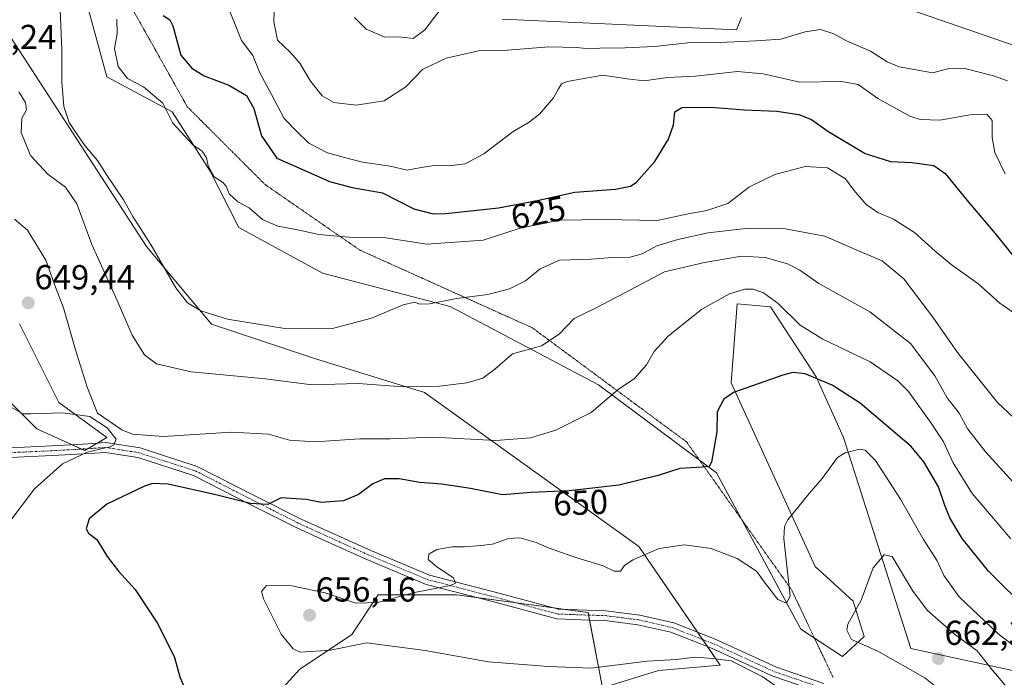
# Model space of a CAD drawing. Units: metres. Extents: x 586948 to 590397, y 4731292 to 4733650.
# Drawn here: x 589695 to 589980, y 4732085 to 4732275 of the extents above; entities that cross this region are included whole.
import ezdxf
from ezdxf.enums import TextEntityAlignment as Align

# ---------------------------------------------------------------- set-up
doc = ezdxf.new("R2010")
doc.units = ezdxf.units.M
doc.header["$MEASUREMENT"] = 0
doc.linetypes.add('TRAZO_Y_PUNTO', pattern=[1, 0.5, -0.25, 0, -0.25])
doc.linetypes.add('TRAZOS2', pattern=[0.375, 0.25, -0.125])
for name, color, linetype, lineweight in [('Camino', 19, 'Continuous', 0), ('Camino Cxs', 19, 'Continuous', 0), ('Camino eje', 39, 'TRAZO_Y_PUNTO', 13), ('Carátula', 7, 'Continuous', 5), ('Cultivos herbáceos CxS', 92, 'Continuous', 0), ('Curva de nivel maestra', 36, 'Continuous', 30), ('Curva de nivel normal', 36, 'Continuous', 0), ('Matorral', 135, 'Continuous', 0), ('Matorral CxS', 135, 'Continuous', 0), ('Punto de cota en terreno', 7, 'Continuous', 0), ('Rótulo de curva de nivel directora', 19, 'Continuous', 0), ('Rótulo de punto de cota en terreno', 19, 'Continuous', 0), ('Vía pecuaria eje', 92, 'TRAZOS2', 0)]:
    doc.layers.add(name, color=color, linetype=linetype, lineweight=lineweight)
doc.styles.add('Arial', font='txt', dxfattribs={"height": 0.2})

# ---------------------------------------------------------------- blocks, each defined once
blk = doc.blocks.new('*U150')
at = {"layer": 'Cultivos herbáceos CxS', "color": 92, "linetype": 'Continuous', "lineweight": 0}
for points in [[(590216, 4732284.61, 615.21), (590211.56, 4732270.87, 610.8), (590184.23, 4732269.43, 606.46), (590171.37, 4732258.38, 605.26), (590179.91, 4732199.83, 610.87), (590169.98, 4732160.55, 611.31), (590163.9, 4732155.19, 610.11), (590156.08, 4732156.49, 609.77), (590141.72, 4732212.74, 604.96), (590122.28, 4732233.34, 604.78), (590110.11, 4732233.05, 609.56), (590105.11, 4732232.94, 610.37), (590087.85, 4732221.42, 614.1), (590053.14, 4732203.41, 614.77), (590014.51, 4732221.81, 614.22), (589990.85, 4732265.19, 611.01), (589944.72, 4732281.16, 608.92)], [(589903.81, 4732276.15, 612.65), (589902.29, 4732272.52, 613.37), (589834.4, 4732275.63, 611.57)], [(589712.41, 4732286.64, 633.36), (589719.9, 4732258.9, 632.03), (589738.83, 4732248.77, 629.73), (589749.84, 4732231.6, 630.24), (589758.2, 4732215.3, 631.51), (589782.42, 4732202.09, 632.34), (589819.41, 4732192.41, 635.57), (589862.37, 4732169.66, 643.8), (589896.49, 4732144.25, 650.19), (589920.99, 4732098.92, 655.62), (589933.04, 4732090.95, 657.78), (589939.28, 4732096.81, 660.33), (589936.09, 4732106.98, 659.51), (589925.08, 4732117.11, 657.41), (589900.74, 4732170.29, 649.62), (589902.5, 4732193.19, 646.4), (589911.14, 4732192.41, 646.08), (589912.19, 4732192.31, 645.87), (589925.39, 4732172.05, 649.55), (589933.32, 4732154.43, 653.98), (589952.82, 4732093.33, 661.57), (589983.21, 4732086.73, 657.83)], [(589693.08, 4732050.4, 633.6), (589704.7, 4732052.23, 635), (589706.68, 4732051.6, 635.01), (589723.84, 4732046.1, 636.08), (589742.96, 4732039.98, 638.21), (589756.56, 4732038.95, 639.56), (589764.29, 4732074.59, 650.9), (589775.69, 4732087.26, 653.34), (589790.9, 4732097.4, 655.69), (589798.51, 4732108.81, 654.6), (589821.32, 4732108.81, 655.65), (589859.34, 4732103.74, 656.81), (589863.54, 4732081.92, 652.39), (589879.73, 4732086.95, 653.52), (589897.58, 4732088.49, 654.24), (589874.02, 4732122.88, 654.48), (589811.91, 4732167.47, 640.26), (589779.78, 4732177.44, 636.83), (589750.25, 4732187.27, 635.7), (589731.42, 4732209.78, 635.49), (589692.16, 4732270.35, 638.15)], [(589694.58, 4732187.39, 648.36), (589705.99, 4732164.58, 645.28), (589719.93, 4732154.44, 644.7), (589713.59, 4732150.64, 645.38), (589699.65, 4732156.98, 644.03), (589681.91, 4732174.72, 644.73)]]:
    blk.add_polyline3d(points, dxfattribs=at)
blk = doc.blocks.new('*U154')
at = {"layer": 'Matorral CxS', "color": 135, "linetype": 'Continuous', "lineweight": 0}
for points in [[(589834.4, 4732275.63, 611.57), (589902.29, 4732272.52, 613.37), (589903.81, 4732276.15, 612.65)], [(589944.72, 4732281.16, 608.92), (589990.85, 4732265.19, 611.01), (590014.51, 4732221.81, 614.22), (590053.14, 4732203.41, 614.77), (590087.85, 4732221.42, 614.1), (590105.11, 4732232.94, 610.37), (590110.11, 4732233.05, 609.56), (590122.28, 4732233.34, 604.78), (590141.72, 4732212.74, 604.96), (590156.08, 4732156.49, 609.77), (590163.9, 4732155.19, 610.11), (590169.98, 4732160.55, 611.31), (590179.91, 4732199.83, 610.87), (590171.37, 4732258.38, 605.26), (590184.23, 4732269.43, 606.46), (590211.56, 4732270.87, 610.8), (590216, 4732284.61, 615.21)], [(589681.91, 4732174.72, 644.73), (589699.65, 4732156.98, 644.03), (589713.59, 4732150.64, 645.38), (589719.93, 4732154.44, 644.7), (589705.99, 4732164.58, 645.28), (589694.58, 4732187.39, 648.36)], [(589692.16, 4732270.35, 638.15), (589731.42, 4732209.78, 635.49), (589750.25, 4732187.27, 635.7), (589779.78, 4732177.44, 636.83), (589811.91, 4732167.47, 640.26), (589874.02, 4732122.88, 654.48), (589897.58, 4732088.49, 654.24), (589879.73, 4732086.95, 653.52), (589863.54, 4732081.92, 652.39), (589859.34, 4732103.74, 656.81), (589821.32, 4732108.81, 655.65), (589798.51, 4732108.81, 654.6), (589790.9, 4732097.4, 655.69), (589775.69, 4732087.26, 653.34), (589764.29, 4732074.59, 650.9), (589756.56, 4732038.95, 639.56), (589742.96, 4732039.98, 638.21), (589723.84, 4732046.1, 636.08), (589706.68, 4732051.6, 635.01), (589704.7, 4732052.23, 635), (589693.08, 4732050.4, 633.6)], [(589983.21, 4732086.73, 657.83), (589952.82, 4732093.33, 661.57), (589933.32, 4732154.43, 653.98), (589925.39, 4732172.05, 649.55), (589912.19, 4732192.31, 645.87), (589911.14, 4732192.41, 646.08), (589902.5, 4732193.19, 646.4), (589900.74, 4732170.29, 649.62), (589925.08, 4732117.11, 657.41), (589936.09, 4732106.98, 659.51), (589939.28, 4732096.81, 660.33), (589933.04, 4732090.95, 657.78), (589920.99, 4732098.92, 655.62), (589896.49, 4732144.25, 650.19), (589862.37, 4732169.66, 643.8), (589819.41, 4732192.41, 635.57), (589782.42, 4732202.09, 632.34), (589758.2, 4732215.3, 631.51), (589749.84, 4732231.6, 630.24), (589738.83, 4732248.77, 629.73), (589719.9, 4732258.9, 632.03), (589712.41, 4732286.64, 633.36)]]:
    blk.add_polyline3d(points, dxfattribs=at)
blk = doc.blocks.new('*U189')
at = {"layer": 'Curva de nivel normal', "color": 36, "linetype": 'Continuous', "lineweight": 0}
blk.add_polyline3d([(589754.96, 4732279.2, 620), (589756.7, 4732275.03, 620), (589758.89, 4732269.46, 620), (589762.23, 4732265.1, 620), (589764.27, 4732260.14, 620), (589767.66, 4732253.86, 620), (589771.3, 4732246.83, 620), (589774.88, 4732243.24, 620), (589778.48, 4732239.68, 620), (589783.84, 4732236.91, 620), (589788.81, 4732235.58, 620), (589793.97, 4732234.19, 620), (589801.96, 4732233.08, 620), (589806.96, 4732231.89, 620), (589810.94, 4732232.65, 620), (589814.89, 4732233.24, 620), (589819.08, 4732233.17, 620), (589823.69, 4732233.76, 620), (589829.13, 4732236.67, 620), (589837.63, 4732243.15, 620), (589841.94, 4732245.66, 620), (589845.3, 4732248.17, 620), (589849.34, 4732252.83, 620), (589850.79, 4732255.5, 620), (589851.61, 4732256.87, 620), (589853.26, 4732257.62, 620), (589863.61, 4732259.4, 620), (589870.62, 4732258.34, 620), (589875.54, 4732257.83, 620), (589882.3, 4732258.72, 620), (589890.44, 4732259.18, 620), (589902.58, 4732260.48, 620), (589910.03, 4732259.78, 620), (589920.67, 4732257.43, 620), (589932.79, 4732257.58, 620), (589937.54, 4732256.72, 620), (589943.32, 4732252.7, 620), (589952.53, 4732247.54, 620), (589955.5, 4732246.62, 620), (589961.26, 4732246.36, 620), (589970.03, 4732247.9, 620), (589974.96, 4732248.01, 620), (589976.4, 4732246.3, 620), (589976.42, 4732241.35, 620), (589977.19, 4732237.06, 620), (589980.13, 4732230.84, 620)], dxfattribs=at)
blk = doc.blocks.new('*U192')
at = {"layer": 'Curva de nivel normal', "color": 36, "linetype": 'Continuous', "lineweight": 0}
for points in [[(589981.78, 4732125.04, 645), (589970.59, 4732138.18, 645), (589965.08, 4732147.09, 645), (589962.26, 4732153.16, 645), (589958.68, 4732158.62, 645), (589952.16, 4732167.78, 645), (589949.03, 4732170.84, 645), (589941.02, 4732176.38, 645), (589927.38, 4732182.96, 645), (589920.79, 4732187.03, 645), (589914.39, 4732193.29, 645), (589910.16, 4732196.4, 645), (589907.2, 4732197.44, 645), (589904.73, 4732197.46, 645), (589900.3, 4732196.02, 645), (589892.28, 4732191.63, 645), (589882.52, 4732183.82, 645), (589878.48, 4732179.38, 645), (589876.26, 4732175.45, 645), (589872.83, 4732171.57, 645), (589868.06, 4732168.39, 645), (589860.23, 4732161.71, 645), (589849.95, 4732156.59, 645), (589842.62, 4732154.37, 645), (589832.57, 4732153.58, 645), (589814.42, 4732154.56, 645), (589802, 4732154.04, 645), (589793.2, 4732154.02, 645), (589780.16, 4732153.17, 645), (589772.87, 4732153.68, 645), (589766.71, 4732155.41, 645), (589755.99, 4732155.97, 645), (589736.29, 4732154.73, 645), (589727.4, 4732155.37, 645), (589724.3, 4732156.67, 645), (589717.19, 4732161.52, 645), (589714.24, 4732168.98, 645), (589710.85, 4732179.89, 645), (589707.41, 4732191.99, 645), (589705.09, 4732197.98, 645), (589702.21, 4732205.84, 645), (589696.95, 4732214.55, 645), (589693.22, 4732217.75, 645)], [(589691.58, 4732163.65, 645), (589695.57, 4732161.32, 645), (589698.01, 4732161.28, 645), (589707.18, 4732161.62, 645), (589714.98, 4732160.57, 645), (589720.03, 4732157.28, 645), (589722.59, 4732153.98, 645), (589721.92, 4732152.29, 645), (589720.76, 4732151.71, 645), (589714.23, 4732150.22, 645), (589707.1, 4732146.8, 645), (589699, 4732139.55, 645), (589691.86, 4732130.09, 645)]]:
    blk.add_polyline3d(points, dxfattribs=at)
blk = doc.blocks.new('*U199')
at = {"layer": 'Curva de nivel normal', "color": 36, "linetype": 'Continuous', "lineweight": 0}
blk.add_polyline3d([(589982.4, 4732141.6, 640), (589974.6, 4732150.18, 640), (589969.35, 4732156.89, 640), (589966.79, 4732161.5, 640), (589963.33, 4732165.93, 640), (589959.76, 4732172.29, 640), (589952.73, 4732181.72, 640), (589940.92, 4732190.83, 640), (589926.19, 4732199.09, 640), (589920.66, 4732202.9, 640), (589917.15, 4732204.72, 640), (589910.65, 4732206.56, 640), (589903.82, 4732206.98, 640), (589893.08, 4732205.12, 640), (589881.48, 4732202.43, 640), (589869.83, 4732196.24, 640), (589861.3, 4732191.8, 640), (589855.28, 4732188.92, 640), (589850.95, 4732184.38, 640), (589845.86, 4732180.99, 640), (589837.44, 4732178.7, 640), (589832.3, 4732174.2, 640), (589828.82, 4732171.68, 640), (589824.23, 4732170.29, 640), (589816.26, 4732169.28, 640), (589805.74, 4732169.15, 640), (589792.76, 4732170.05, 640), (589779.3, 4732169.7, 640), (589765.9, 4732171.42, 640), (589744.38, 4732173.51, 640), (589734.32, 4732175.83, 640), (589730.86, 4732178.4, 640), (589727.24, 4732184.12, 640), (589722.92, 4732194.18, 640), (589715.62, 4732210.36, 640), (589711.27, 4732222.19, 640), (589707.97, 4732226.96, 640), (589702.94, 4732230.62, 640), (589697.79, 4732236.18, 640), (589695.09, 4732242.84, 640), (589695.26, 4732246.95, 640), (589696.67, 4732249.4, 640), (589696.35, 4732251.52, 640), (589694.43, 4732254.62, 640)], dxfattribs=at)
blk = doc.blocks.new('*U201')
at = {"layer": 'Curva de nivel normal', "color": 36, "linetype": 'Continuous', "lineweight": 0}
blk.add_polyline3d([(589982.64, 4732190.52, 630), (589978.6, 4732193.34, 630), (589972.26, 4732199.08, 630), (589964.47, 4732204.55, 630), (589959.86, 4732208.44, 630), (589953.93, 4732213.83, 630), (589947.85, 4732217.75, 630), (589943.24, 4732219.6, 630), (589939.9, 4732221.99, 630), (589936.36, 4732226.06, 630), (589933.86, 4732229.42, 630), (589928.68, 4732232.58, 630), (589922.22, 4732233, 630), (589913.44, 4732230.68, 630), (589906.08, 4732227.05, 630), (589899.8, 4732222.26, 630), (589893.77, 4732220.22, 630), (589888.37, 4732219.27, 630), (589879.32, 4732217.34, 630), (589864.11, 4732217.58, 630), (589850.99, 4732217.41, 630), (589839.62, 4732215.14, 630), (589828.97, 4732211.61, 630), (589812.67, 4732210.42, 630), (589800.74, 4732212.32, 630), (589790, 4732212.46, 630), (589781.37, 4732213.24, 630), (589775.64, 4732214.52, 630), (589769.48, 4732215.64, 630), (589764.97, 4732217.64, 630), (589761.12, 4732220.95, 630), (589757.92, 4732222.72, 630), (589755.4, 4732225, 630), (589754.54, 4732227.24, 630), (589753.46, 4732228.4, 630), (589751.06, 4732229.94, 630), (589749.28, 4732233.15, 630), (589748.81, 4732235.51, 630), (589747.54, 4732237.44, 630), (589744.84, 4732239.22, 630), (589739, 4732245.52, 630), (589736.14, 4732251.33, 630), (589730.57, 4732256.09, 630), (589725.9, 4732258.42, 630), (589723.18, 4732261.92, 630), (589722.16, 4732267.16, 630), (589722.93, 4732271.53, 630), (589722.8, 4732275.62, 630)], dxfattribs=at)
blk = doc.blocks.new('*U202')
at = {"layer": 'Curva de nivel normal', "color": 36, "linetype": 'Continuous', "lineweight": 0}
blk.add_polyline3d([(589706.45, 4732278.48, 635), (589706.86, 4732266.66, 635), (589706.9, 4732257.41, 635), (589707.5, 4732250.38, 635), (589709.02, 4732245.67, 635), (589711.36, 4732242.25, 635), (589713.54, 4732239.06, 635), (589717.2, 4732234.73, 635), (589719.9, 4732230.43, 635), (589724.74, 4732223.28, 635), (589727.5, 4732218.51, 635), (589732.73, 4732210.15, 635), (589739.93, 4732197.84, 635), (589743.28, 4732193.44, 635), (589747.2, 4732191.14, 635), (589754.92, 4732188.73, 635), (589771.46, 4732186, 635), (589784.88, 4732185.97, 635), (589796.63, 4732189, 635), (589805.75, 4732192.84, 635), (589809.14, 4732193.68, 635), (589810.53, 4732193.08, 635), (589813.39, 4732193.18, 635), (589821.18, 4732194.69, 635), (589830.26, 4732195.86, 635), (589836.54, 4732197.54, 635), (589841.16, 4732199.84, 635), (589845.5, 4732203.33, 635), (589851.05, 4732205.85, 635), (589860.23, 4732206.12, 635), (589866.37, 4732206.6, 635), (589871.48, 4732206.71, 635), (589875.03, 4732207.69, 635), (589879.26, 4732209.93, 635), (589885.34, 4732211.84, 635), (589894.12, 4732213.72, 635), (589905.84, 4732215.05, 635), (589915.9, 4732215, 635), (589927.94, 4732212.78, 635), (589936.98, 4732208.86, 635), (589944.55, 4732205.63, 635), (589950.79, 4732200.41, 635), (589959.18, 4732189.31, 635), (589966.32, 4732179.04, 635), (589977.91, 4732164.59, 635), (589984.16, 4732158.75, 635)], dxfattribs=at)
blk = doc.blocks.new('*U205')
at = {"layer": 'Curva de nivel normal', "color": 36, "linetype": 'Continuous', "lineweight": 0}
blk.add_polyline3d([(589791.66, 4732276.16, 610), (589795.02, 4732272.79, 610), (589800.44, 4732270.41, 610), (589804.61, 4732270.5, 610), (589808.64, 4732270.08, 610), (589812.05, 4732272.54, 610), (589816.73, 4732278.71, 610)], dxfattribs=at)
blk = doc.blocks.new('*U210')
at = {"layer": 'Curva de nivel normal', "color": 36, "linetype": 'Continuous', "lineweight": 0}
blk.add_polyline3d([(589768.48, 4732280.74, 615), (589768.29, 4732274.92, 615), (589769.37, 4732269.57, 615), (589773, 4732266.08, 615), (589775.84, 4732262.89, 615), (589778.94, 4732257.68, 615), (589782.27, 4732253.47, 615), (589785.69, 4732251.55, 615), (589792.15, 4732250.73, 615), (589800.25, 4732252.02, 615), (589806.52, 4732256.02, 615), (589811.41, 4732261.09, 615), (589818.24, 4732264.31, 615), (589822.96, 4732265.46, 615), (589827.63, 4732266.46, 615), (589835.96, 4732266.69, 615), (589847.95, 4732267.6, 615), (589855.95, 4732267.46, 615), (589859.62, 4732267.04, 615), (589864.31, 4732267.34, 615), (589867.96, 4732267.29, 615), (589878.62, 4732267.77, 615), (589888.28, 4732268.84, 615), (589897.62, 4732268.93, 615), (589907.96, 4732269.38, 615), (589915.2, 4732269.9, 615), (589922.18, 4732272, 615), (589926.64, 4732272.68, 615), (589930.49, 4732271.38, 615), (589934.19, 4732269.42, 615), (589941.12, 4732266.35, 615), (589946.01, 4732263.28, 615), (589949.5, 4732261.84, 615), (589959.19, 4732260.1, 615), (589964.24, 4732261.48, 615), (589968.49, 4732261.4, 615), (589976.82, 4732259.2, 615), (589980.82, 4732257.78, 615)], dxfattribs=at)
blk = doc.blocks.new('*U214')
at = {"layer": 'Curva de nivel maestra', "color": 36, "linetype": 'Continuous', "lineweight": 30}
blk.add_polyline3d([(589987.3, 4732103.88, 650), (589975.34, 4732115.76, 650), (589967.74, 4732125.18, 650), (589964.16, 4732131.14, 650), (589962.58, 4732135.01, 650), (589960.88, 4732140.14, 650), (589956.64, 4732147.37, 650), (589952.91, 4732151.85, 650), (589938.13, 4732164.38, 650), (589930.01, 4732169.59, 650), (589922.27, 4732172.89, 650), (589918.66, 4732173.23, 650), (589915.74, 4732172.53, 650), (589901.48, 4732167.52, 650), (589898.64, 4732165.53, 650), (589896.77, 4732161.85, 650), (589896.68, 4732156.1, 650), (589895.08, 4732147.28, 650), (589894.46, 4732146.03, 650), (589892.35, 4732145.84, 650), (589885.87, 4732145.45, 650), (589879.66, 4732143.42, 650), (589868.28, 4732140.67, 650), (589853.84, 4732138.95, 650), (589842.82, 4732138.5, 650), (589834.51, 4732137.84, 650), (589825.24, 4732139.63, 650), (589817.01, 4732140.96, 650), (589810.56, 4732141.45, 650), (589804.6, 4732142.49, 650), (589800.33, 4732142.51, 650), (589796.95, 4732141.05, 650), (589792.86, 4732137.92, 650), (589788.53, 4732136.11, 650), (589782.04, 4732135.65, 650), (589777.66, 4732136.49, 650), (589770.4, 4732136.93, 650), (589766.56, 4732135.05, 650), (589761.57, 4732135.3, 650), (589751.54, 4732137.86, 650), (589737.66, 4732140.88, 650), (589733.12, 4732141.11, 650), (589730.84, 4732140.31, 650), (589719.94, 4732135.13, 650), (589714.8, 4732130.88, 650), (589713.93, 4732127.94, 650), (589714.6, 4732126.72, 650), (589717.02, 4732124.89, 650), (589719.98, 4732119.94, 650), (589723.26, 4732115.68, 650), (589728.09, 4732110.38, 650), (589734.65, 4732100.46, 650), (589739.51, 4732090.66, 650), (589741.11, 4732085.11, 650), (589743.28, 4732079.85, 650)], dxfattribs=at)
blk = doc.blocks.new('*U218')
at = {"layer": 'Curva de nivel maestra', "color": 36, "linetype": 'Continuous', "lineweight": 30}
blk.add_polyline3d([(589736.23, 4732276.75, 625), (589738.19, 4732275.43, 625), (589739.02, 4732273.74, 625), (589741.37, 4732265.2, 625), (589744.58, 4732261.42, 625), (589748.12, 4732259.22, 625), (589755.31, 4732256.48, 625), (589760.34, 4732253.54, 625), (589762.47, 4732249.78, 625), (589764.74, 4732241.88, 625), (589769.16, 4732235.37, 625), (589775.59, 4732232.6, 625), (589784.39, 4732228.59, 625), (589791.04, 4732226.91, 625), (589799.75, 4732225.3, 625), (589808.83, 4732220.72, 625), (589814.45, 4732219.29, 625), (589818.16, 4732219.3, 625), (589833.4, 4732220.96, 625), (589844.58, 4732223.14, 625), (589855.52, 4732225.56, 625), (589867.28, 4732226.43, 625), (589871.65, 4732227.26, 625), (589873.28, 4732228.3, 625), (589878.65, 4732234.4, 625), (589882.64, 4732240.87, 625), (589884.11, 4732245.05, 625), (589884.46, 4732248.82, 625), (589886.52, 4732250.06, 625), (589894.89, 4732250.16, 625), (589904.68, 4732249.39, 625), (589914.03, 4732249.02, 625), (589920.43, 4732248.06, 625), (589924.09, 4732246.55, 625), (589928.81, 4732243.23, 625), (589939.61, 4732236.7, 625), (589946.94, 4732234.38, 625), (589953.21, 4732234.08, 625), (589959.5, 4732233.21, 625), (589962.78, 4732230.96, 625), (589969.13, 4732223.08, 625), (589977.16, 4732213.66, 625), (589984.85, 4732204.09, 625)], dxfattribs=at)
blk = doc.blocks.new('5PATER')
at = {"layer": 'Carátula', "linetype": 'Continuous', "lineweight": 5}
h = blk.add_hatch(color=250, dxfattribs=at)
edge = h.paths.add_edge_path()
edge.add_ellipse((0, 0.01), major_axis=(-1.33, -1.34), ratio=0.999422, start_angle=0, end_angle=360)

msp = doc.modelspace()

# ---------------------------------------------------------------- linework, layer by layer
at = {"layer": 'Camino', "color": 19, "linetype": 'Continuous', "lineweight": 0}
for points in [[(589691.98, 4732151.46, 642.11), (589703.9, 4732152.01, 643.57), (589713.02, 4732152.52, 644.58), (589719.68, 4732152.99, 644.83), (589729.54, 4732151.4, 645.54), (589746.13, 4732146.07, 647.68), (589762.77, 4732137.58, 649.64), (589776.23, 4732130.79, 650.74), (589796.39, 4732121.66, 652.67), (589813.36, 4732114.58, 654.23), (589832.4, 4732109.65, 656.07), (589850.74, 4732104.7, 657.06), (589864.44, 4732104.23, 656.71), (589874.29, 4732103, 656.22), (589884.16, 4732100.71, 656.15), (589896.18, 4732096, 655.76), (589913.87, 4732087.88, 655.62), (589918.98, 4732086.14, 655.67), (589927.64, 4732083.2, 655.78)], [(589926.63, 4732080.56, 655.68), (589912.82, 4732085.25, 655.18), (589895.07, 4732093.4, 655.47), (589883.32, 4732098, 656.38), (589873.79, 4732100.21, 656.9), (589864.22, 4732101.41, 656.78), (589859.6, 4732101.56, 656.89), (589850.32, 4732101.88, 656.79), (589831.68, 4732106.91, 656.18), (589812.46, 4732111.89, 654.46), (589795.26, 4732119.07, 652.96), (589782.13, 4732125.01, 651.79), (589775.01, 4732128.24, 651.24), (589761.49, 4732135.06, 650.34), (589745.05, 4732143.45, 647.99), (589728.88, 4732148.64, 645.89), (589719.55, 4732150.14, 645.91), (589713.2, 4732149.7, 645.73), (589704.05, 4732149.19, 643.78), (589691.97, 4732148.62, 642.22)]]:
    msp.add_polyline3d(points, dxfattribs=at)
at = {"layer": 'Camino Cxs', "color": 19, "linetype": 'Continuous', "lineweight": 0}
for points in [[(589691.98, 4732151.46, 642.11), (589703.9, 4732152.01, 643.57), (589713.02, 4732152.52, 644.58), (589719.68, 4732152.99, 644.83), (589729.54, 4732151.4, 645.54), (589746.13, 4732146.07, 647.68), (589762.77, 4732137.58, 649.64), (589776.23, 4732130.79, 650.74), (589796.39, 4732121.66, 652.67), (589813.36, 4732114.58, 654.23), (589832.4, 4732109.65, 656.07), (589850.74, 4732104.7, 657.06), (589864.44, 4732104.23, 656.71), (589874.29, 4732103, 656.22), (589884.16, 4732100.71, 656.15), (589896.18, 4732096, 655.76), (589913.87, 4732087.88, 655.62), (589918.98, 4732086.14, 655.67), (589927.64, 4732083.2, 655.78)], [(589926.63, 4732080.56, 655.68), (589912.82, 4732085.25, 655.18), (589895.07, 4732093.4, 655.47), (589883.32, 4732098, 656.38), (589873.79, 4732100.21, 656.9), (589864.22, 4732101.41, 656.78), (589859.6, 4732101.56, 656.89), (589850.32, 4732101.88, 656.79), (589831.68, 4732106.91, 656.18), (589812.46, 4732111.89, 654.46), (589795.26, 4732119.07, 652.96), (589782.13, 4732125.01, 651.79), (589775.01, 4732128.24, 651.24), (589761.49, 4732135.06, 650.34), (589745.05, 4732143.45, 647.99), (589728.88, 4732148.64, 645.89), (589719.55, 4732150.14, 645.91), (589713.2, 4732149.7, 645.73), (589704.05, 4732149.19, 643.78), (589691.97, 4732148.62, 642.22)]]:
    msp.add_polyline3d(points, dxfattribs=at)
at = {"layer": 'Camino eje', "color": 39, "linetype": 'TRAZO_Y_PUNTO', "lineweight": 13}
msp.add_polyline3d([(589691.98, 4732150.04, 642.17), (589698.02, 4732150.33, 642.93), (589703.98, 4732150.6, 643.68), (589713.11, 4732151.11, 645.15), (589716.29, 4732151.33, 645.31), (589719.62, 4732151.57, 645.37), (589724.55, 4732150.77, 645.6), (589729.21, 4732150.02, 645.72), (589737.3, 4732147.43, 646.89), (589745.59, 4732144.76, 647.81), (589762.13, 4732136.32, 649.94), (589775.62, 4732129.52, 650.95), (589779.18, 4732127.9, 651.26), (589789.26, 4732123.34, 652.16), (589795.83, 4732120.37, 652.81), (589812.91, 4732113.24, 654.15), (589832.04, 4732108.28, 655.88), (589850.53, 4732103.29, 656.83), (589862.02, 4732102.9, 656.67), (589864.33, 4732102.82, 656.59), (589869.12, 4732102.22, 656.53), (589874.04, 4732101.61, 656.56), (589883.74, 4732099.36, 656.29), (589895.63, 4732094.7, 655.63), (589913.35, 4732086.57, 655.41), (589915.9, 4732085.7, 655.45), (589927.14, 4732081.88, 655.73)], dxfattribs=at)
at = {"layer": 'Cultivos herbáceos CxS', "color": 92, "linetype": 'Continuous', "lineweight": 0}
for points in [[(589712.41, 4732286.64, 633.36), (589719.9, 4732258.9, 632.03), (589738.83, 4732248.77, 629.73), (589749.84, 4732231.6, 630.24), (589758.2, 4732215.3, 631.51), (589782.42, 4732202.1, 632.34), (589819.41, 4732192.41, 635.57), (589862.37, 4732169.66, 643.8), (589891.59, 4732147.91, 649.33), (589896.49, 4732144.25, 650.19), (589903.87, 4732130.61, 652.61), (589920.99, 4732098.92, 655.62), (589924.92, 4732096.32, 656.46), (589933.03, 4732090.95, 657.78), (589939.28, 4732096.81, 660.33), (589936.09, 4732106.98, 659.51), (589925.08, 4732117.11, 657.41), (589900.74, 4732170.29, 649.62), (589902.5, 4732193.19, 646.4), (589911.14, 4732192.41, 646.08), (589912.19, 4732192.31, 645.87), (589925.39, 4732172.05, 649.55), (589933.32, 4732154.43, 653.98), (589952.82, 4732093.33, 661.57), (589983.21, 4732086.73, 657.83)], [(590216, 4732284.61, 615.21), (590211.56, 4732270.87, 610.8), (590184.23, 4732269.43, 606.46), (590175.11, 4732261.59, 605.9), (590171.37, 4732258.38, 605.26), (590179.91, 4732199.83, 610.87), (590169.98, 4732160.55, 611.31), (590163.9, 4732155.19, 610.11), (590156.08, 4732156.49, 609.77), (590141.71, 4732212.74, 604.96), (590122.28, 4732233.34, 604.78), (590110.11, 4732233.05, 609.56), (590105.11, 4732232.94, 610.37), (590087.85, 4732221.42, 614.1), (590053.14, 4732203.41, 614.77), (590014.51, 4732221.81, 614.22), (589990.85, 4732265.19, 611.01), (589944.72, 4732281.16, 608.92)], [(589903.81, 4732276.15, 612.65), (589902.29, 4732272.52, 613.37), (589834.4, 4732275.63, 611.57)], [(589764.29, 4732074.59, 650.9), (589775.69, 4732087.27, 653.34), (589790.9, 4732097.41, 655.69), (589798.51, 4732108.81, 654.6), (589821.32, 4732108.81, 655.65), (589827.55, 4732107.98, 655.9), (589838.62, 4732106.5, 656.56), (589849.37, 4732105.07, 657.03), (589852.63, 4732104.64, 657.13), (589859.34, 4732103.74, 656.81), (589859.49, 4732102.98, 656.76), (589859.76, 4732101.56, 656.89), (589863.54, 4732081.92, 652.39), (589879.73, 4732086.95, 653.52), (589897.58, 4732088.49, 654.24), (589893.9, 4732093.86, 655.46), (589892.48, 4732095.93, 655.57), (589891.06, 4732098.01, 655.76), (589874.02, 4732122.88, 654.48), (589811.91, 4732167.47, 640.26), (589779.78, 4732177.44, 636.83), (589750.25, 4732187.27, 635.7), (589731.42, 4732209.78, 635.49), (589692.16, 4732270.35, 638.15)], [(589694.58, 4732187.39, 648.36), (589705.99, 4732164.58, 645.28), (589719.93, 4732154.44, 644.7), (589717.22, 4732152.82, 644.73), (589714.54, 4732151.21, 645.23), (589713.59, 4732150.64, 645.38), (589712.61, 4732151.08, 645.13), (589709.84, 4732152.34, 644.29), (589699.65, 4732156.98, 644.03), (589681.9, 4732174.72, 644.73)]]:
    msp.add_polyline3d(points, dxfattribs=at)
at = {"layer": 'Curva de nivel normal', "color": 36, "linetype": 'Continuous', "lineweight": 0}
for points in [[(589984.84, 4732092.44, 655), (589978.04, 4732097.68, 655), (589966.87, 4732108.29, 655), (589962.36, 4732114.5, 655), (589960.45, 4732118.73, 655), (589956.46, 4732124.89, 655), (589949.82, 4732136.62, 655), (589942.6, 4732147.76, 655), (589939.62, 4732150.77, 655), (589938.06, 4732151.07, 655), (589933.77, 4732150.01, 655), (589931.61, 4732148.62, 655), (589927.17, 4732142.61, 655), (589923.34, 4732138.21, 655), (589917.23, 4732130.63, 655), (589916.19, 4732128.69, 655), (589916.03, 4732125.13, 655), (589917.84, 4732108.43, 655), (589916.83, 4732106.42, 655), (589914.32, 4732107.49, 655), (589910.65, 4732112.24, 655), (589908.12, 4732115.73, 655), (589902.53, 4732119.37, 655), (589894.95, 4732122.24, 655), (589887.26, 4732123.35, 655), (589879.88, 4732122.28, 655), (589872.32, 4732119.03, 655), (589869.86, 4732117.31, 655), (589868.76, 4732115.71, 655), (589866.93, 4732115.76, 655), (589863.74, 4732117.26, 655), (589855.8, 4732119.65, 655), (589848.08, 4732122.36, 655), (589844.29, 4732124.03, 655), (589839.61, 4732125.39, 655), (589836.24, 4732125.15, 655), (589831.61, 4732123.52, 655), (589828.29, 4732123.19, 655), (589823.55, 4732122.77, 655), (589819.99, 4732122.81, 655), (589815.55, 4732121.96, 655), (589813.24, 4732120.61, 655), (589813.02, 4732119.1, 655), (589815.48, 4732116.96, 655), (589820.36, 4732113.82, 655), (589820.92, 4732112.23, 655), (589819.52, 4732111.6, 655), (589809.08, 4732109.56, 655), (589798.3, 4732106.6, 655), (589792.01, 4732106.45, 655), (589783.18, 4732109.44, 655), (589773.49, 4732111.46, 655), (589766.16, 4732111.56, 655), (589764.72, 4732109.8, 655), (589765.28, 4732107.69, 655), (589770.46, 4732097.48, 655), (589773.91, 4732093.18, 655), (589775.97, 4732092.24, 655), (589784.74, 4732092.86, 655), (589795.27, 4732094.98, 655), (589812.17, 4732092.74, 655), (589830.53, 4732089.43, 655), (589847.89, 4732088.13, 655), (589860.24, 4732087.62, 655), (589876.49, 4732089.65, 655), (589884.88, 4732090.1, 655), (589890.46, 4732090.75, 655), (589895.51, 4732090.42, 655), (589900.74, 4732089.74, 655), (589909.78, 4732085.19, 655), (589922.41, 4732076.43, 655)], [(589980.5, 4732082.22, 660), (589976.42, 4732087.13, 660), (589972.03, 4732092.63, 660), (589965.49, 4732097.42, 660), (589957.52, 4732104.37, 660), (589953.31, 4732110.13, 660), (589947.41, 4732120, 660), (589945.14, 4732120.45, 660), (589941.94, 4732116.7, 660), (589938.46, 4732107.28, 660), (589934.57, 4732100.33, 660), (589934.25, 4732098.58, 660), (589935.66, 4732095.92, 660), (589943.3, 4732092.56, 660), (589956.88, 4732084.82, 660), (589969.93, 4732074.39, 660), (589973.36, 4732070.18, 660), (589977.53, 4732064.19, 660), (589982.3, 4732059.54, 660)]]:
    msp.add_polyline3d(points, dxfattribs=at)
at = {"layer": 'Matorral', "color": 135, "linetype": 'Continuous', "lineweight": 0}
for points in [[(589712.41, 4732286.64, 633.36), (589719.9, 4732258.9, 632.03), (589738.83, 4732248.77, 629.73), (589749.84, 4732231.6, 630.24), (589758.2, 4732215.3, 631.51), (589782.42, 4732202.1, 632.34), (589819.41, 4732192.41, 635.57), (589862.37, 4732169.66, 643.8), (589891.59, 4732147.91, 649.33), (589896.49, 4732144.25, 650.19), (589903.87, 4732130.61, 652.61), (589920.99, 4732098.92, 655.62), (589924.92, 4732096.32, 656.46), (589933.03, 4732090.95, 657.78), (589939.28, 4732096.81, 660.33), (589936.09, 4732106.98, 659.51), (589925.08, 4732117.11, 657.41), (589900.74, 4732170.29, 649.62), (589902.5, 4732193.19, 646.4), (589911.14, 4732192.41, 646.08), (589912.19, 4732192.31, 645.87), (589925.39, 4732172.05, 649.55), (589933.32, 4732154.43, 653.98), (589952.82, 4732093.33, 661.57), (589983.21, 4732086.73, 657.83)], [(590216, 4732284.61, 615.21), (590211.56, 4732270.87, 610.8), (590184.23, 4732269.43, 606.46), (590175.11, 4732261.59, 605.9), (590171.37, 4732258.38, 605.26), (590179.91, 4732199.83, 610.87), (590169.98, 4732160.55, 611.31), (590163.9, 4732155.19, 610.11), (590156.08, 4732156.49, 609.77), (590141.71, 4732212.74, 604.96), (590122.28, 4732233.34, 604.78), (590110.11, 4732233.05, 609.56), (590105.11, 4732232.94, 610.37), (590087.85, 4732221.42, 614.1), (590053.14, 4732203.41, 614.77), (590014.51, 4732221.81, 614.22), (589990.85, 4732265.19, 611.01), (589944.72, 4732281.16, 608.92)], [(589903.81, 4732276.15, 612.65), (589902.29, 4732272.52, 613.37), (589834.4, 4732275.63, 611.57)], [(589764.29, 4732074.59, 650.9), (589775.69, 4732087.27, 653.34), (589790.9, 4732097.41, 655.69), (589798.51, 4732108.81, 654.6), (589821.32, 4732108.81, 655.65), (589827.55, 4732107.98, 655.9), (589838.62, 4732106.5, 656.56), (589849.37, 4732105.07, 657.03), (589852.63, 4732104.64, 657.13), (589859.34, 4732103.74, 656.81), (589859.49, 4732102.98, 656.76), (589859.76, 4732101.56, 656.89), (589863.54, 4732081.92, 652.39), (589879.73, 4732086.95, 653.52), (589897.58, 4732088.49, 654.24), (589893.9, 4732093.86, 655.46), (589892.48, 4732095.93, 655.57), (589891.06, 4732098.01, 655.76), (589874.02, 4732122.88, 654.48), (589811.91, 4732167.47, 640.26), (589779.78, 4732177.44, 636.83), (589750.25, 4732187.27, 635.7), (589731.42, 4732209.78, 635.49), (589692.16, 4732270.35, 638.15)], [(589694.58, 4732187.39, 648.36), (589705.99, 4732164.58, 645.28), (589719.93, 4732154.44, 644.7), (589717.22, 4732152.82, 644.73), (589714.54, 4732151.21, 645.23), (589713.59, 4732150.64, 645.38), (589712.61, 4732151.08, 645.13), (589709.84, 4732152.34, 644.29), (589699.65, 4732156.98, 644.03), (589681.9, 4732174.72, 644.73)]]:
    msp.add_polyline3d(points, dxfattribs=at)
at = {"layer": 'Vía pecuaria eje', "color": 92, "linetype": 'TRAZOS2', "lineweight": 0}
msp.add_polyline3d([(589727.41, 4732278.48, 626.86), (589729.67, 4732274.45, 626.39), (589731.94, 4732270.42, 626.49), (589734.2, 4732266.39, 626.54), (589736.46, 4732262.35, 626.67), (589738.72, 4732258.32, 627.18), (589740.98, 4732254.29, 627.7), (589743.24, 4732250.26, 628.24), (589746.45, 4732247.04, 628.39), (589749.67, 4732243.82, 628.52), (589752.89, 4732240.61, 628.46), (589756.11, 4732237.39, 628.16), (589759.32, 4732234.17, 627.71), (589762.54, 4732230.96, 627.36), (589765.76, 4732227.74, 627.57), (589769.68, 4732225.03, 627.97), (589773.6, 4732222.31, 628.3), (589777.52, 4732219.6, 628.72), (589781.44, 4732216.89, 629.16), (589785.36, 4732214.17, 629.47), (589789.28, 4732211.46, 629.95), (589793.2, 4732208.74, 630.5), (589797.75, 4732206.7, 631.1), (589802.29, 4732204.65, 631.94), (589806.83, 4732202.6, 632.3), (589811.37, 4732200.56, 632.91), (589815.92, 4732198.51, 633.9), (589820.46, 4732196.46, 634.34), (589825, 4732194.42, 635.45), (589829.54, 4732192.37, 636.03), (589834.08, 4732190.32, 636.76), (589838.63, 4732188.28, 637.62), (589843.17, 4732186.23, 638.43), (589846.89, 4732183.47, 639.46), (589850.62, 4732180.72, 640.47), (589854.34, 4732177.96, 641.42), (589858.06, 4732175.21, 642.25), (589861.79, 4732172.45, 643.04), (589865.51, 4732169.69, 644.41), (589869.24, 4732166.94, 645.28), (589872.96, 4732164.18, 645.98), (589876.68, 4732161.43, 646.65), (589880.41, 4732158.67, 647.23), (589884.13, 4732155.92, 647.98), (589887.86, 4732153.16, 648.53), (589890.63, 4732149.26, 649.1), (589893.4, 4732145.36, 650.02), (589896.17, 4732141.46, 650.7), (589898.94, 4732137.55, 651.53), (589901.71, 4732133.65, 651.89), (589904.48, 4732129.75, 652.68), (589907.25, 4732125.85, 653.24), (589910.02, 4732121.95, 653.62), (589912.79, 4732118.05, 653.71), (589915.56, 4732114.14, 654.35), (589918.33, 4732110.24, 655.15), (589920.33, 4732106.02, 655.8), (589922.32, 4732101.81, 656.12), (589924.32, 4732097.59, 656.49), (589926.32, 4732093.37, 656.03), (589928.32, 4732089.15, 656.19), (589930.32, 4732084.93, 655.98)], dxfattribs=at)

# ---------------------------------------------------------------- block references
at = {"layer": 'Cultivos herbáceos CxS', "color": 92, "linetype": 'Continuous', "lineweight": 0}
msp.add_blockref('*U150', (0, 0), dxfattribs=at)
at = {"layer": 'Curva de nivel maestra', "color": 36, "linetype": 'Continuous', "lineweight": 30}
for name in ['*U218', '*U214']:
    msp.add_blockref(name, (0, 0), dxfattribs=at)
at = {"layer": 'Curva de nivel normal', "color": 36, "linetype": 'Continuous', "lineweight": 0}
for name in ['*U205', '*U189', '*U210', '*U201', '*U202', '*U199', '*U192']:
    msp.add_blockref(name, (0, 0), dxfattribs=at)
at = {"layer": 'Matorral CxS', "color": 135, "linetype": 'Continuous', "lineweight": 0}
msp.add_blockref('*U154', (0, 0), dxfattribs=at)
at = {"layer": 'Punto de cota en terreno', "linetype": 'Continuous', "lineweight": 0}
for p in [(589697.18, 4732193.45, 649.44), (589778.64, 4732102.96, 656.16), (589960.81, 4732090.4, 662.31)]:
    msp.add_blockref('5PATER', p, dxfattribs=at)

# ---------------------------------------------------------------- texts
at = {"layer": 'Rótulo de curva de nivel directora', "color": 19, "linetype": 'Continuous', "lineweight": 0, "style": 'Arial'}
for s, rotation, p in [('625', 11.0336, (589844.89, 4732219.6)), ('650', 2.3384, (589857.17, 4732135.56))]:
    msp.add_text(s, height=7, rotation=rotation, dxfattribs=at).set_placement(p, align=Align.MIDDLE_CENTER)
at = {"layer": 'Rótulo de punto de cota en terreno', "color": 19, "linetype": 'Continuous', "lineweight": 0, "style": 'Arial'}
for s, p in [('642,24', (589676.15, 4732264.82)), ('649,44', (589698.94, 4732195.21)), ('656,16', (589780.4, 4732104.72)), ('662,31', (589962.57, 4732092.16))]:
    msp.add_text(s, height=7, dxfattribs=at).set_placement(p, align=Align.BOTTOM_LEFT)

doc.saveas('drawing.dxf')
